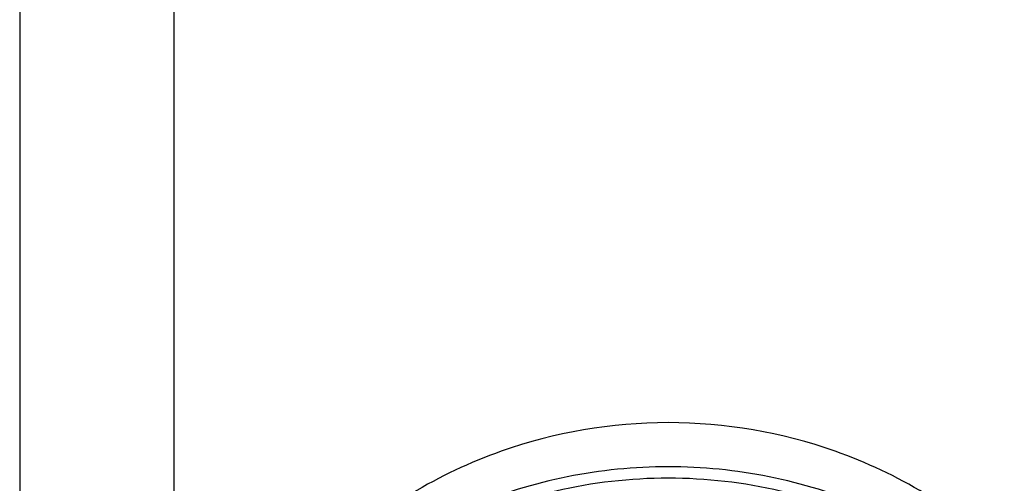
# Model space of a CAD drawing. Extents: x 311.2 to 337.1, y 1.9 to 62.1.
# Drawn here: x 331.1 to 336.3, y 52.4 to 54.8 of the extents above; entities that cross this region are included whole.
import ezdxf

# ---------------------------------------------------------------- set-up
doc = ezdxf.new("R2010")
doc.units = 0
doc.header["$LTSCALE"] = 0.64311
doc.layers.get('0').update_dxf_attribs({"color": 255, "linetype": 'CONTINUOUS'})

msp = doc.modelspace()

# ---------------------------------------------------------------- linework, layer by layer
for p, q in [((331.8986, 43.9752), (331.8986, 58.0933)), ((331.0876, 57.3233), (331.0876, 43.9752))]:
    msp.add_line(p, q)
for centre, radius, start, end in [((334.49, 50.0695), 2.6295, 89.9917, 109.4599), ((334.4908, 50.0695), 2.6295, 70.5401, 90.0083), ((334.4691, 50.1287), 2.5667, 109.4599, 132.7364), ((334.5117, 50.1287), 2.5667, 47.2636, 70.5401), ((334.49, 49.7901), 2.6775, 89.9911, 112.8128), ((334.4908, 49.7901), 2.6775, 67.1872, 90.0089), ((334.4887, 49.8005), 2.6068, 89.9634, 116.1), ((334.4921, 49.8005), 2.6068, 63.9, 90.0366)]:
    msp.add_arc(centre, radius, start, end)

doc.saveas('drawing.dxf')
